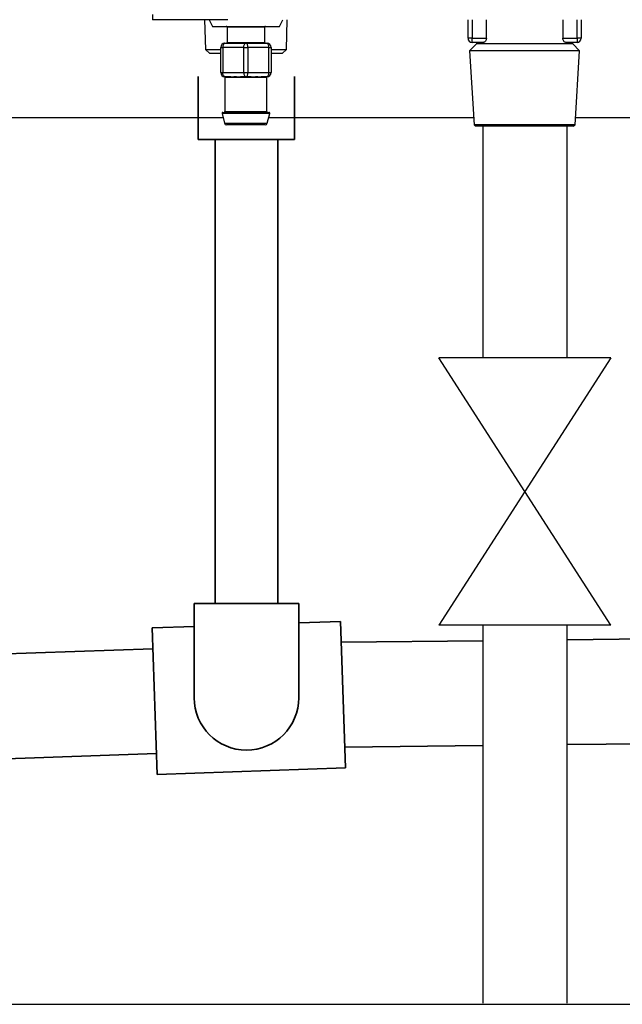
# Model space of a CAD drawing. Units: millimetres. Extents: x -197 to 9576, y -367 to 3416.
# Drawn here: x 1631 to 1775, y 1013 to 1248 of the extents above; entities that cross this region are included whole.
import ezdxf

# ---------------------------------------------------------------- set-up
doc = ezdxf.new("R2010")
doc.units = ezdxf.units.MM
for name, color, linetype in [('Frame', 80, 'Continuous'), ('Gas supply', 2, 'Continuous'), ('HD200e', 10, 'Continuous')]:
    doc.layers.add(name, color=color, linetype=linetype)
doc.layers.add('Outline', color=7, linetype='Continuous', lineweight=35)

msp = doc.modelspace()

# ---------------------------------------------------------------- linework, layer by layer
at = {"color": 8, "linetype": 'Continuous', "lineweight": 25}
for p, q in [((1662.94, 1248.89), (1662.94, 1247.64)), ((1739.25, 1247.64), (1739.25, 1243.24)), ((1764.26, 1243.24), (1764.26, 1247.64)), ((1689.75, 1245.84), (1680.75, 1245.84)), ((1680.75, 1242.24), (1689.75, 1242.24)), ((1690.94, 1225.29), (1679.56, 1225.29)), ((1680.25, 1225.74), (1690.25, 1225.74)), ((1680.15, 1222.92), (1690.34, 1222.92))]:
    msp.add_line(p, q, dxfattribs=at)
at = {"color": 7, "linetype": 'Continuous', "lineweight": 25}
for p, q in [((1680.95, 1247.64), (1662.94, 1247.64)), ((1675.36, 1247.64), (1675.58, 1240.57)), ((1676.45, 1247.64), (1677.25, 1246.04)), ((1693.25, 1246.04), (1694.05, 1247.64)), ((1694.91, 1240.57), (1695.13, 1247.64)), ((1738.25, 1243.24), (1738.25, 1247.64)), ((1742.63, 1243.24), (1742.63, 1247.64)), ((1760.88, 1247.64), (1760.88, 1243.24)), ((1765.26, 1247.64), (1765.26, 1243.24)), ((1677.25, 1246.04), (1685.25, 1246.04)), ((1680.75, 1245.84), (1680.75, 1242.24)), ((1685.25, 1246.04), (1693.25, 1246.04)), ((1689.75, 1242.24), (1689.75, 1245.84)), ((1739.25, 1243.24), (1738.25, 1243.24)), ((1739.25, 1242.24), (1739.25, 1243.24)), ((1739.25, 1243.24), (1742.63, 1243.24)), ((1760.88, 1243.24), (1764.26, 1243.24)), ((1764.26, 1243.24), (1764.26, 1242.24)), ((1765.26, 1243.24), (1764.26, 1243.24)), ((1675.58, 1240.57), (1676.61, 1239.54)), ((1675.58, 1240.57), (1679.25, 1240.57)), ((1679.25, 1241.04), (1679.75, 1241.04)), ((1679.25, 1235.04), (1679.25, 1241.04)), ((1684.75, 1241.04), (1679.75, 1241.04)), ((1679.75, 1241.04), (1679.75, 1235.04)), ((1680.25, 1242.04), (1685.25, 1242.04)), ((1684.75, 1241.04), (1685.75, 1241.04)), ((1684.75, 1235.04), (1684.75, 1241.04)), ((1685.25, 1242.04), (1690.25, 1242.04)), ((1685.75, 1241.04), (1685.75, 1235.04)), ((1690.75, 1241.04), (1685.75, 1241.04)), ((1690.75, 1235.04), (1690.75, 1241.04)), ((1690.75, 1241.04), (1691.25, 1241.04)), ((1691.25, 1241.04), (1691.25, 1235.04)), ((1691.25, 1240.57), (1694.91, 1240.57)), ((1693.88, 1239.54), (1694.91, 1240.57)), ((1740.25, 1241.86), (1738.64, 1240.24)), ((1740.25, 1241.86), (1738.64, 1240.24)), ((1741.94, 1242.24), (1739.25, 1242.24)), ((1740.25, 1242.24), (1740.25, 1241.86)), ((1740.25, 1242.24), (1740.25, 1241.86)), ((1763.26, 1241.86), (1740.25, 1241.86)), ((1764.26, 1242.24), (1761.57, 1242.24)), ((1763.26, 1241.86), (1763.26, 1242.24)), ((1763.26, 1241.86), (1763.26, 1242.24)), ((1764.87, 1240.24), (1763.26, 1241.86)), ((1764.87, 1240.24), (1763.26, 1241.86)), ((1679.25, 1239.54), (1676.61, 1239.54)), ((1693.88, 1239.54), (1691.25, 1239.54)), ((1738.64, 1240.24), (1739.69, 1222.54)), ((1738.64, 1240.24), (1739.69, 1222.54)), ((1764.87, 1240.24), (1738.64, 1240.24)), ((1763.83, 1222.54), (1764.87, 1240.24)), ((1763.83, 1222.54), (1764.87, 1240.24)), ((1679.25, 1235.04), (1679.75, 1235.04)), ((1679.75, 1235.04), (1684.75, 1235.04)), ((1681.51, 1234.04), (1680.25, 1234.04)), ((1680.25, 1233.85), (1680.25, 1225.74)), ((1681.65, 1233.84), (1680.44, 1233.84)), ((1685.25, 1234.04), (1683.98, 1234.04)), ((1686.46, 1233.84), (1684.03, 1233.84)), ((1684.75, 1235.04), (1685.75, 1235.04)), ((1686.51, 1234.04), (1685.25, 1234.04)), ((1685.75, 1235.04), (1690.75, 1235.04)), ((1690.06, 1233.84), (1688.84, 1233.84)), ((1690.25, 1234.04), (1688.98, 1234.04)), ((1690.21, 1233.85), (1690.06, 1233.84)), ((1690.25, 1225.74), (1690.25, 1233.85)), ((1690.75, 1235.04), (1691.25, 1235.04)), ((1679.56, 1225.29), (1680.15, 1222.92)), ((1679.75, 1225.54), (1690.74, 1225.54)), ((1690.34, 1222.92), (1690.94, 1225.29)), ((1689.86, 1222.54), (1680.64, 1222.54)), ((1739.69, 1222.54), (1740.2, 1222.24)), ((1739.69, 1222.54), (1740.2, 1222.24)), ((1763.83, 1222.54), (1739.69, 1222.54)), ((1763.31, 1222.24), (1740.2, 1222.24)), ((1763.31, 1222.24), (1763.83, 1222.54)), ((1763.31, 1222.24), (1763.83, 1222.54))]:
    msp.add_line(p, q, dxfattribs=at)
at = {"color": 7, "linetype": 'Continuous', "lineweight": 25, "flags": 128}
for points in [[(1680.25, 1242.04), (1680.15, 1242.02), (1680.06, 1241.97), (1679.97, 1241.87), (1679.89, 1241.75), (1679.83, 1241.6), (1679.78, 1241.43), (1679.76, 1241.24), (1679.75, 1241.04)], [(1684.75, 1241.04), (1684.76, 1241.24), (1684.79, 1241.43), (1684.83, 1241.6), (1684.89, 1241.75), (1684.97, 1241.87), (1685.06, 1241.97), (1685.15, 1242.02), (1685.25, 1242.04)], [(1685.75, 1241.04), (1685.74, 1241.24), (1685.71, 1241.43), (1685.66, 1241.6), (1685.6, 1241.75), (1685.53, 1241.87), (1685.44, 1241.97), (1685.34, 1242.02), (1685.25, 1242.04)], [(1690.75, 1241.04), (1690.74, 1241.24), (1690.71, 1241.43), (1690.66, 1241.6), (1690.6, 1241.75), (1690.53, 1241.87), (1690.44, 1241.97), (1690.35, 1242.02), (1690.25, 1242.04)], [(1680.25, 1234.04), (1680.15, 1234.06), (1680.06, 1234.12), (1679.97, 1234.21), (1679.89, 1234.33), (1679.83, 1234.49), (1679.78, 1234.66), (1679.76, 1234.85), (1679.75, 1235.04)], [(1684.75, 1235.04), (1684.76, 1234.85), (1684.79, 1234.66), (1684.83, 1234.49), (1684.89, 1234.33), (1684.97, 1234.21), (1685.06, 1234.12), (1685.15, 1234.06), (1685.25, 1234.04)], [(1685.25, 1234.04), (1685.34, 1234.06), (1685.44, 1234.12), (1685.53, 1234.21), (1685.6, 1234.33), (1685.66, 1234.49), (1685.71, 1234.66), (1685.74, 1234.85), (1685.75, 1235.04)], [(1690.25, 1234.04), (1690.35, 1234.06), (1690.44, 1234.12), (1690.53, 1234.21), (1690.6, 1234.33), (1690.66, 1234.49), (1690.71, 1234.66), (1690.74, 1234.85), (1690.75, 1235.04)]]:
    msp.add_lwpolyline(points, dxfattribs=at)
at = {"color": 7, "linetype": 'Continuous', "lineweight": 25}
for centre, radius, start, end in [((1680.55, 1245.84), 0.2, 0, 90), ((1689.95, 1245.84), 0.2, 90, 180), ((1739.25, 1243.24), 1, 180, 270), ((1764.26, 1243.24), 1, 270, 0), ((1680.25, 1241.04), 1, 90, 180), ((1680.55, 1242.24), 0.2, 270, 0), ((1689.95, 1242.24), 0.2, 180, 270), ((1690.25, 1241.04), 1, 0, 90), ((1680.25, 1235.04), 1, 180, 270), ((1680.24, 1233.85), 0.196, 358.8979, 88.8576), ((1681.48, 1233.87), 0.179, 352.2357, 79.1727), ((1683.79, 1233.89), 0.247, 349.0119, 38.2924), ((1686.7, 1233.89), 0.247, 141.6984, 190.9972), ((1689.02, 1233.87), 0.179, 100.8381, 187.7535), ((1690.25, 1233.85), 0.196, 91.1469, 181.0977), ((1690.25, 1235.04), 1, 270, 0), ((1679.75, 1225.34), 0.2, 90, 194.0362), ((1680.05, 1225.74), 0.2, 270, 0), ((1690.45, 1225.74), 0.2, 180, 270), ((1690.74, 1225.34), 0.2, 345.9638, 90), ((1680.64, 1223.04), 0.5, 194.0362, 270), ((1689.86, 1223.04), 0.5, 270, 345.9638)]:
    msp.add_arc(centre, radius, start, end, dxfattribs=at)
for points, knots in [([(1742.63, 1243.24), (1742.63, 1243.1), (1742.61, 1242.95), (1742.52, 1242.7), (1742.46, 1242.59), (1742.32, 1242.42), (1742.25, 1242.35), (1742.1, 1242.27), (1742.02, 1242.24), (1741.94, 1242.24)], [0, 0, 0, 0, 0.25, 0.25, 0.5, 0.5, 0.75, 0.75, 1, 1, 1, 1]), ([(1742.63, 1243.24), (1742.63, 1243.1), (1742.61, 1242.95), (1742.52, 1242.7), (1742.46, 1242.59), (1742.32, 1242.42), (1742.25, 1242.35), (1742.1, 1242.27), (1742.02, 1242.24), (1741.94, 1242.24)], [0, 0, 0, 0, 0.25, 0.25, 0.5, 0.5, 0.75, 0.75, 1, 1, 1, 1]), ([(1761.57, 1242.24), (1761.49, 1242.24), (1761.42, 1242.27), (1761.26, 1242.35), (1761.19, 1242.42), (1761.05, 1242.59), (1760.99, 1242.7), (1760.91, 1242.95), (1760.88, 1243.1), (1760.88, 1243.24)], [0, 0, 0, 0, 0.25, 0.25, 0.5, 0.5, 0.75, 0.75, 1, 1, 1, 1]), ([(1761.57, 1242.24), (1761.49, 1242.24), (1761.42, 1242.27), (1761.26, 1242.35), (1761.19, 1242.42), (1761.05, 1242.59), (1760.99, 1242.7), (1760.91, 1242.95), (1760.88, 1243.1), (1760.88, 1243.24)], [0, 0, 0, 0, 0.25, 0.25, 0.5, 0.5, 0.75, 0.75, 1, 1, 1, 1]), ([(1680.44, 1233.84), (1680.34, 1233.85), (1680.21, 1233.86), (1680.27, 1233.86), (1680.29, 1233.85)], [0, 0, 0, 0, 0.793422, 1, 1, 1, 1]), ([(1681.51, 1234.04), (1681.86, 1234.04), (1682.25, 1234.06), (1682.87, 1234.06), (1683.09, 1234.05), (1683.53, 1234.05), (1683.75, 1234.04), (1683.98, 1234.04)], [0, 0, 0, 0, 0.5, 0.5, 0.75, 0.75, 1, 1, 1, 1]), ([(1684.03, 1233.84), (1683.81, 1233.84), (1683.59, 1233.85), (1683.15, 1233.86), (1682.94, 1233.86), (1682.54, 1233.86), (1682.35, 1233.86), (1681.99, 1233.85), (1681.82, 1233.84), (1681.65, 1233.84)], [0, 0, 0, 0, 0.25, 0.25, 0.5, 0.5, 0.75, 0.75, 1, 1, 1, 1]), ([(1688.84, 1233.84), (1688.68, 1233.84), (1688.51, 1233.85), (1688.14, 1233.86), (1687.94, 1233.86), (1687.54, 1233.86), (1687.34, 1233.86), (1686.91, 1233.85), (1686.69, 1233.84), (1686.46, 1233.84)], [0, 0, 0, 0, 0.25, 0.25, 0.5, 0.5, 0.75, 0.75, 1, 1, 1, 1]), ([(1686.51, 1234.04), (1686.97, 1234.04), (1687.41, 1234.06), (1688.04, 1234.06), (1688.24, 1234.05), (1688.62, 1234.05), (1688.81, 1234.04), (1688.98, 1234.04)], [0, 0, 0, 0, 0.5, 0.5, 0.75, 0.75, 1, 1, 1, 1])]:
    msp.add_open_spline(points, degree=3, knots=knots, dxfattribs=at)
at = {"layer": 'Frame'}
for p, q in [((1679.82, 1224.24), (1535.99, 1224.24)), ((1739.59, 1224.24), (1690.67, 1224.24)), ((1858.65, 1224.24), (1763.93, 1224.24))]:
    msp.add_line(p, q, dxfattribs=at)
at = {"layer": 'Gas supply'}
msp.add_line((1533.41, 1012.73), (2013.41, 1012.73), dxfattribs=at)
at = {"layer": 'HD200e'}
for p, q in [((1741.82, 1222.24), (1741.82, 1166.96)), ((1761.82, 1222.24), (1761.82, 1166.96)), ((1772.32, 1166.96), (1731.32, 1166.96)), ((1772.32, 1103.18), (1731.32, 1166.96)), ((1772.32, 1166.96), (1731.32, 1103.18)), ((1772.32, 1103.18), (1731.32, 1103.18)), ((1741.82, 1103.18), (1741.82, 1013.01)), ((1761.82, 1103.18), (1761.82, 1013.01))]:
    msp.add_line(p, q, dxfattribs=at)
at = {"layer": 'Outline'}
for p, q in [((1673.89, 1219.08), (1673.89, 1234.08)), ((1696.87, 1234.08), (1696.87, 1219.08)), ((1696.87, 1219.08), (1673.89, 1219.08)), ((1677.88, 1219.08), (1677.88, 1108.38)), ((1692.88, 1219.08), (1692.88, 1108.38)), ((1672.89, 1108.38), (1697.87, 1108.38)), ((1672.89, 1108.38), (1672.89, 1085.88)), ((1697.87, 1108.38), (1697.87, 1085.88)), ((1697.99, 1103.76), (1707.81, 1104.1)), ((1707.81, 1104.1), (1709.03, 1069.13)), ((1662.86, 1102.53), (1673.01, 1102.88)), ((1662.86, 1102.53), (1664.08, 1067.56)), ((1707.98, 1099.11), (1741.82, 1099.48)), ((1761.82, 1099.69), (1855.75, 1100.72)), ((1533.41, 1093.01), (1663.04, 1097.54)), ((1708.86, 1074.12), (1741.82, 1074.48)), ((1761.82, 1074.7), (1861.88, 1075.79)), ((1533.41, 1067.99), (1663.91, 1072.55)), ((1664.08, 1067.56), (1709.03, 1069.13))]:
    msp.add_line(p, q, dxfattribs=at)
msp.add_arc((1685.38, 1085.88), 12.49, 180, 0, dxfattribs=at)

doc.saveas('drawing.dxf')
